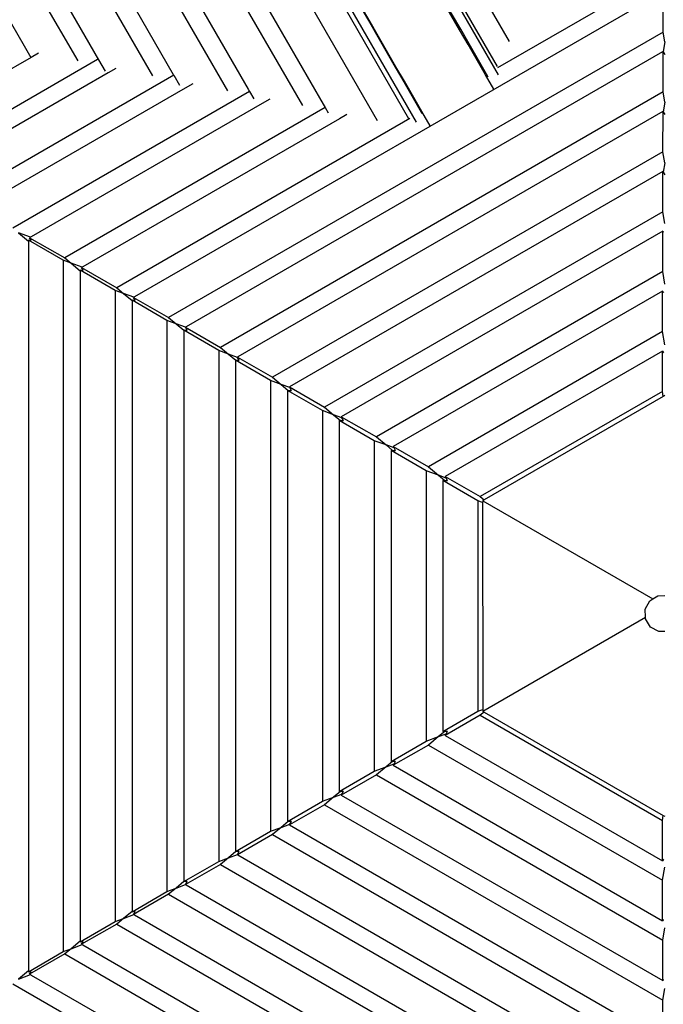
# Model space of a CAD drawing. Units: millimetres. Extents: x 105 to 2996, y 183 to 1643.
# Drawn here: x 1482 to 1548, y 685 to 786 of the extents above; entities that cross this region are included whole.
import ezdxf

# ---------------------------------------------------------------- set-up
doc = ezdxf.new("R2010")
doc.units = ezdxf.units.MM
doc.header["$MEASUREMENT"] = 0
doc.layers.add('VP-DIM', color=7, linetype='Continuous')
doc.layers.add('VP-EQ', color=7, linetype='Continuous', true_color=0x8a3492)
doc.styles.get("Standard").update_dxf_attribs({"font": 'arial.ttf'})
doc.dimstyles.get("Standard").update_dxf_attribs({"dimtxt": 14, "dimasz": 20, "dimexe": 20, "dimexo": 50, "dimgap": 20, "dimtad": 0, "dimdec": 0, "dimzin": 0, "dimdsep": 46, "dimtxsty": 'Standard', "dimcen": -0.09, "dimadec": 0, "dimazin": 0, "dimtfac": 1, "dimtdec": 4, "dimtofl": 0, "dimtmove": 0, "dimatfit": 3, "dimfxl": 70, "dimfxlon": 1, "dimtolj": 1, "dimtzin": 0, "dimarcsym": 0})

# ---------------------------------------------------------------- blocks, each defined once
blk = doc.blocks.new('*D239')
at = {"layer": 'Defpoints', "color": 0}
for p in [(597.67, 1528.04), (2662.42, 774.55), (597.67, 453.03)]:
    blk.add_point(p, dxfattribs=at)
at = {"layer": 'VP-DIM', "color": 0, "lineweight": -2}
for p, q in [((597.67, 1458.04), (597.67, 1548.04)), ((2662.42, 1458.04), (2662.42, 1548.04)), ((617.67, 1528.04), (1589, 1528.04)), ((2642.42, 1528.04), (1671.09, 1528.04))]:
    blk.add_line(p, q, dxfattribs=at)
at = {"layer": 'VP-DIM', "color": 0}
for points in [[(617.67, 1531.37), (617.67, 1524.7), (597.67, 1528.04)], [(2642.42, 1524.7), (2642.42, 1531.37), (2662.42, 1528.04)]]:
    blk.add_solid(points, dxfattribs=at)
at = {"layer": 'VP-DIM', "color": 0, "insert": (1630.05, 1528.04), "char_height": 14, "attachment_point": 5}
blk.add_mtext('\\A1;2075', dxfattribs=at)
blk = doc.blocks.new('*D240')
at = {"layer": 'Defpoints', "color": 0}
for p in [(2104.85, 1319.55), (1269.63, 368.16), (2882.47, 368.16)]:
    blk.add_point(p, dxfattribs=at)
at = {"layer": 'VP-DIM', "color": 0, "lineweight": -2}
for p, q in [((2812.47, 1319.55), (2902.47, 1319.55)), ((2882.47, 1299.55), (2882.47, 884.05)), ((2882.47, 388.16), (2882.47, 803.66)), ((2812.47, 368.16), (2902.47, 368.16))]:
    blk.add_line(p, q, dxfattribs=at)
at = {"layer": 'VP-DIM', "color": 0}
for points in [[(2885.8, 1299.55), (2879.13, 1299.55), (2882.47, 1319.55)], [(2879.13, 388.16), (2885.8, 388.16), (2882.47, 368.16)]]:
    blk.add_solid(points, dxfattribs=at)
at = {"layer": 'VP-DIM', "color": 0, "insert": (2882.47, 843.85), "char_height": 14, "attachment_point": 5, "rotation": 90}
blk.add_mtext('\\A1;1000', dxfattribs=at)
blk = doc.blocks.new('*D241')
at = {"layer": 'Defpoints', "color": 0}
for p in [(393, 1622.72), (2849.84, 713), (393, 467.58)]:
    blk.add_point(p, dxfattribs=at)
at = {"layer": 'VP-DIM', "color": 0, "lineweight": -2}
for p, q in [((393, 1552.72), (393, 1642.72)), ((2849.84, 1552.72), (2849.84, 1642.72)), ((413, 1622.72), (1580.43, 1622.72)), ((2829.84, 1622.72), (1662.41, 1622.72))]:
    blk.add_line(p, q, dxfattribs=at)
at = {"layer": 'VP-DIM', "color": 0}
for points in [[(413, 1626.06), (413, 1619.39), (393, 1622.72)], [(2829.84, 1619.39), (2829.84, 1626.06), (2849.84, 1622.72)]]:
    blk.add_solid(points, dxfattribs=at)
at = {"layer": 'VP-DIM', "color": 0, "insert": (1621.42, 1622.72), "char_height": 14, "attachment_point": 5}
blk.add_mtext('\\A1;2457', dxfattribs=at)
blk = doc.blocks.new('RB1906_')
at = {"color": 0}
for p, q in [((-2296.82, -788.23), (-2328.93, -732.62)), ((-2297.94, -791.64), (-2331.61, -733.34)), ((-2298.04, -790.81), (-2331.25, -733.3)), ((-2340.35, -738.57), (-2307.14, -796.1)), ((-2339.99, -738.21), (-2306.35, -796.48)), ((-2342.59, -740.46), (-2310.34, -796.32)), ((-2345.36, -743.59), (-2315.88, -794.65)), ((-2346.84, -744.83), (-2318, -794.8)), ((-2349.61, -747.96), (-2323.54, -793.12)), ((-2351.1, -749.21), (-2325.66, -793.27)), ((-2353.87, -752.34), (-2331.2, -791.6)), ((-2355.35, -753.58), (-2333.32, -791.75)), ((-2358.12, -756.71), (-2338.85, -790.1)), ((-2359.6, -757.96), (-2340.98, -790.22)), ((-2362.38, -761.09), (-2346.44, -788.68)), ((-2281.09, -781.15), (-2298.05, -790.94)), ((-2281.19, -783.2), (-2335.16, -814.36)), ((-2312.94, -783.17), (-2311.15, -786.27)), ((-2311.08, -786.23), (-2312.86, -783.13)), ((-2281.1, -787.28), (-2281.1, -783.14)), ((-2301.92, -787.06), (-2303.71, -783.96)), ((-2301.81, -786.99), (-2303.6, -783.9)), ((-2311.08, -786.23), (-2311.15, -786.27)), ((-2311.15, -786.27), (-2310.29, -787.76)), ((-2310.21, -787.72), (-2311.08, -786.23)), ((-2281.1, -787.28), (-2331.68, -816.48)), ((-2301.81, -786.99), (-2301.92, -787.06)), ((-2301.06, -788.55), (-2301.92, -787.06)), ((-2300.95, -788.48), (-2301.81, -786.99)), ((-2280.93, -788.26), (-2281.1, -787.28)), ((-2310.21, -787.72), (-2310.29, -787.76)), ((-2310.29, -787.76), (-2308.51, -790.86)), ((-2308.43, -790.82), (-2310.21, -787.72)), ((-2300.95, -788.48), (-2301.06, -788.55)), ((-2299.27, -791.65), (-2301.06, -788.55)), ((-2299.16, -791.58), (-2300.95, -788.48)), ((-2280.93, -788.26), (-2281.11, -789.27)), ((-2346.44, -788.68), (-2345.76, -789.87)), ((-2344.97, -789.43), (-2345.75, -789.88)), ((-2281.17, -789.31), (-2329.89, -817.43)), ((-2281.11, -789.27), (-2281.17, -789.31)), ((-2281.12, -793.4), (-2281.11, -789.27)), ((-2281.11, -789.27), (-2280.93, -789.57)), ((-2345.75, -789.88), (-2361.55, -799)), ((-2338.94, -790.08), (-2358.24, -801.22)), ((-2338.85, -790.1), (-2338.16, -791.29)), ((-2337.87, -791.44), (-2356.27, -802.07)), ((-2337.09, -791), (-2337.87, -791.44)), ((-2308.43, -790.82), (-2308.51, -790.86)), ((-2308.51, -790.86), (-2307.64, -792.35)), ((-2307.57, -792.31), (-2308.43, -790.82)), ((-2331.14, -791.69), (-2352.92, -804.27)), ((-2331.2, -791.6), (-2331.14, -791.69)), ((-2331.14, -791.69), (-2330.56, -792.7)), ((-2329.21, -792.56), (-2329.99, -793.01)), ((-2307.57, -792.31), (-2307.64, -792.35)), ((-2307.64, -792.35), (-2305.86, -795.45)), ((-2305.78, -795.4), (-2307.57, -792.31)), ((-2299.16, -791.58), (-2299.27, -791.65)), ((-2298.43, -793.11), (-2299.27, -791.65)), ((-2298.99, -791.87), (-2299.16, -791.58)), ((-2329.99, -793.01), (-2351, -805.14)), ((-2323.41, -793.35), (-2347.61, -807.32)), ((-2281.12, -793.4), (-2326.37, -819.53)), ((-2323.54, -793.12), (-2323.41, -793.35)), ((-2323.41, -793.35), (-2322.96, -794.12)), ((-2280.93, -794.46), (-2281.12, -793.4)), ((-2322.1, -794.58), (-2345.72, -808.22)), ((-2321.33, -794.13), (-2322.1, -794.58)), ((-2280.93, -794.46), (-2281.1, -795.43)), ((-2315.68, -795), (-2342.3, -810.37)), ((-2281.15, -795.41), (-2324.61, -820.5)), ((-2315.88, -794.65), (-2315.68, -795)), ((-2315.68, -795), (-2315.37, -795.54)), ((-2305.78, -795.4), (-2305.86, -795.45)), ((-2305.86, -795.45), (-2305.78, -795.59)), ((-2304.93, -796.86), (-2305.78, -795.4)), ((-2281.12, -795.4), (-2281.15, -795.41)), ((-2281.13, -799.53), (-2281.12, -795.4)), ((-2281.12, -795.4), (-2281.1, -795.43)), ((-2281.1, -795.43), (-2280.93, -795.72)), ((-2314.22, -796.15), (-2340.44, -811.29)), ((-2307.02, -796.12), (-2336.99, -813.42)), ((-2313.45, -795.7), (-2314.22, -796.15)), ((-2281.13, -799.53), (-2321.05, -822.58)), ((-2280.93, -800.66), (-2281.13, -799.53)), ((-2281.13, -801.52), (-2319.33, -823.57)), ((-2281.14, -805.66), (-2281.13, -801.52)), ((-2281.13, -801.52), (-2281.13, -801.52)), ((-2281.13, -801.52), (-2281.1, -801.59)), ((-2280.93, -800.66), (-2281.1, -801.59)), ((-2281.1, -801.59), (-2280.93, -801.87)), ((-2281.14, -805.66), (-2315.74, -825.63)), ((-2280.93, -806.86), (-2281.14, -805.66)), ((-2281.15, -807.65), (-2314.02, -826.63)), ((-2281.15, -811.78), (-2281.15, -807.65)), ((-2281.15, -807.65), (-2281.12, -807.69)), ((-2281.12, -807.69), (-2281.09, -807.75)), ((-2345.8, -808.26), (-2347.02, -807.82)), ((-2347.02, -807.82), (-2346.02, -808.65)), ((-2342.45, -810.62), (-2346.02, -808.55)), ((-2346.02, -808.55), (-2345.75, -808.55)), ((-2346.02, -808.55), (-2346.02, -808.65)), ((-2346.02, -808.65), (-2346.02, -808.74)), ((-2345.8, -808.26), (-2345.89, -808.31)), ((-2345.75, -808.55), (-2345.89, -808.31)), ((-2345.89, -808.31), (-2342.3, -810.37)), ((-2345.72, -808.22), (-2345.8, -808.26)), ((-2346.02, -808.74), (-2346.02, -883.2)), ((-2342.45, -810.62), (-2342.45, -881.32)), ((-2341.65, -810.92), (-2342.45, -810.62)), ((-2342.3, -810.37), (-2341.65, -810.92)), ((-2340.52, -811.33), (-2341.65, -810.92)), ((-2341.65, -810.92), (-2340.72, -811.69)), ((-2337.15, -813.7), (-2340.72, -811.62)), ((-2340.72, -811.62), (-2340.43, -811.62)), ((-2340.72, -811.62), (-2340.72, -811.69)), ((-2340.72, -811.69), (-2340.72, -811.78)), ((-2340.52, -811.33), (-2340.58, -811.36)), ((-2340.43, -811.62), (-2340.58, -811.36)), ((-2340.58, -811.36), (-2336.99, -813.42)), ((-2340.44, -811.29), (-2340.52, -811.33)), ((-2340.72, -811.78), (-2340.72, -880.16)), ((-2281.15, -811.78), (-2310.43, -828.69)), ((-2280.93, -813.06), (-2281.15, -811.78)), ((-2337.15, -813.7), (-2337.15, -878.24)), ((-2336.28, -814.01), (-2337.15, -813.7)), ((-2336.99, -813.42), (-2336.28, -814.01)), ((-2335.23, -814.4), (-2336.28, -814.01)), ((-2336.28, -814.01), (-2335.42, -814.73)), ((-2335.42, -814.7), (-2335.1, -814.7)), ((-2331.85, -816.77), (-2335.42, -814.7)), ((-2335.42, -814.7), (-2335.42, -814.73)), ((-2335.42, -814.73), (-2335.42, -814.81)), ((-2335.23, -814.4), (-2335.26, -814.42)), ((-2335.26, -814.42), (-2331.68, -816.48)), ((-2335.1, -814.7), (-2335.26, -814.42)), ((-2335.16, -814.36), (-2335.23, -814.4)), ((-2281.16, -813.77), (-2308.7, -829.68)), ((-2281.17, -817.91), (-2281.16, -813.77)), ((-2281.16, -813.77), (-2281.12, -813.85)), ((-2281.12, -813.85), (-2281.08, -813.91)), ((-2335.42, -814.81), (-2335.42, -877.13)), ((-2331.68, -816.48), (-2330.91, -817.11)), ((-2331.85, -816.77), (-2331.85, -875.17)), ((-2330.91, -817.11), (-2331.85, -816.77)), ((-2330.91, -817.11), (-2330.91, -817.12)), ((-2329.95, -817.47), (-2330.91, -817.12)), ((-2330.91, -817.12), (-2330.13, -817.77)), ((-2329.89, -817.43), (-2329.95, -817.47)), ((-2329.95, -817.47), (-2326.37, -819.53)), ((-2329.78, -817.77), (-2329.95, -817.47)), ((-2326.55, -819.85), (-2330.13, -817.77)), ((-2330.13, -817.77), (-2329.78, -817.77)), ((-2330.13, -817.77), (-2330.13, -817.85)), ((-2330.13, -817.85), (-2330.13, -874.09)), ((-2281.17, -817.91), (-2305.12, -831.74)), ((-2280.93, -819.25), (-2281.17, -817.91)), ((-2326.37, -819.53), (-2325.55, -820.21)), ((-2326.55, -819.85), (-2326.55, -872.1)), ((-2325.55, -820.21), (-2326.55, -819.85)), ((-2324.62, -820.55), (-2325.55, -820.21)), ((-2325.55, -820.21), (-2324.79, -820.85)), ((-2324.61, -820.5), (-2324.64, -820.52)), ((-2324.64, -820.52), (-2321.05, -822.58)), ((-2324.62, -820.55), (-2324.64, -820.52)), ((-2324.45, -820.85), (-2324.62, -820.55)), ((-2281.17, -819.9), (-2303.39, -832.73)), ((-2281.18, -824.04), (-2281.17, -819.9)), ((-2281.17, -819.9), (-2281.11, -820.01)), ((-2281.11, -820.01), (-2281.07, -820.07)), ((-2321.25, -822.92), (-2324.83, -820.85)), ((-2324.83, -820.85), (-2324.79, -820.85)), ((-2324.83, -820.85), (-2324.83, -820.88)), ((-2324.83, -820.88), (-2324.83, -871.06)), ((-2324.79, -820.85), (-2324.45, -820.85)), ((-2321.05, -822.58), (-2320.18, -823.31)), ((-2321.25, -822.92), (-2321.25, -869.02)), ((-2320.18, -823.31), (-2321.25, -822.92)), ((-2319.29, -823.64), (-2320.18, -823.31)), ((-2320.18, -823.31), (-2319.45, -823.92)), ((-2319.33, -823.57), (-2315.74, -825.63)), ((-2319.33, -823.58), (-2319.33, -823.57)), ((-2319.29, -823.64), (-2319.33, -823.58)), ((-2319.13, -823.92), (-2319.29, -823.64)), ((-2319.53, -823.92), (-2319.53, -868.02)), ((-2315.95, -825.99), (-2319.53, -823.92)), ((-2319.53, -823.92), (-2319.53, -823.92)), ((-2319.53, -823.92), (-2319.45, -823.92)), ((-2319.45, -823.92), (-2319.13, -823.92)), ((-2281.18, -824.04), (-2299.81, -834.79)), ((-2281.09, -824.55), (-2299.41, -835.12)), ((-2281.09, -824.55), (-2281.18, -824.04)), ((-2280.93, -824.46), (-2281.09, -824.55)), ((-2315.74, -825.63), (-2314.81, -826.41)), ((-2315.95, -825.99), (-2315.95, -865.95)), ((-2314.81, -826.41), (-2315.95, -825.99)), ((-2313.96, -826.73), (-2314.81, -826.41)), ((-2314.81, -826.41), (-2314.11, -826.99)), ((-2314.02, -826.63), (-2310.43, -828.69)), ((-2313.99, -826.66), (-2314.02, -826.63)), ((-2313.96, -826.73), (-2313.99, -826.66)), ((-2313.8, -826.99), (-2313.96, -826.73)), ((-2314.23, -826.99), (-2314.23, -864.95)), ((-2310.65, -829.07), (-2314.23, -826.99)), ((-2314.23, -826.99), (-2314.18, -826.99)), ((-2314.18, -826.99), (-2314.11, -826.99)), ((-2314.11, -826.99), (-2313.8, -826.99)), ((-2310.43, -828.69), (-2309.44, -829.51)), ((-2310.65, -829.07), (-2310.65, -862.87)), ((-2309.44, -829.51), (-2310.65, -829.07)), ((-2308.63, -829.81), (-2309.44, -829.51)), ((-2309.44, -829.51), (-2308.78, -830.07)), ((-2308.7, -829.68), (-2305.12, -831.74)), ((-2308.66, -829.75), (-2308.7, -829.68)), ((-2308.63, -829.81), (-2308.66, -829.75)), ((-2308.48, -830.07), (-2308.63, -829.81)), ((-2308.93, -830.07), (-2308.93, -861.87)), ((-2305.35, -832.14), (-2308.93, -830.07)), ((-2308.93, -830.07), (-2308.84, -830.07)), ((-2308.84, -830.07), (-2308.78, -830.07)), ((-2308.78, -830.07), (-2308.48, -830.07)), ((-2305.12, -831.74), (-2304.07, -832.61)), ((-2305.35, -832.14), (-2305.35, -859.8)), ((-2304.07, -832.61), (-2305.35, -832.14)), ((-2303.3, -832.9), (-2304.07, -832.61)), ((-2304.07, -832.61), (-2303.44, -833.14)), ((-2303.39, -832.73), (-2299.81, -834.79)), ((-2303.33, -832.84), (-2303.39, -832.73)), ((-2303.3, -832.9), (-2303.33, -832.84)), ((-2303.63, -833.14), (-2303.63, -858.8)), ((-2300.05, -835.22), (-2303.63, -833.14)), ((-2303.63, -833.14), (-2303.5, -833.14)), ((-2303.5, -833.14), (-2303.44, -833.14)), ((-2303.44, -833.14), (-2303.15, -833.14)), ((-2303.15, -833.14), (-2303.3, -832.9)), ((-2299.81, -834.79), (-2299.41, -835.12)), ((-2300.05, -835.22), (-2300.05, -856.73)), ((-2299.57, -835.4), (-2300.05, -835.22)), ((-2299.56, -835.21), (-2299.57, -835.4)), ((-2299.57, -835.4), (-2299.56, -856.55)), ((-2299.41, -835.12), (-2299.56, -835.21)), ((-2299.56, -835.21), (-2282.17, -845.26)), ((-2282.17, -845.26), (-2281.64, -844.93)), ((-2281.64, -844.93), (-2280.93, -844.91)), ((-2282.95, -846.31), (-2282.48, -845.45)), ((-2282.48, -845.45), (-2282.17, -845.26)), ((-2282.92, -847.12), (-2282.95, -846.31)), ((-2299.56, -856.73), (-2282.92, -847.12)), ((-2282.92, -847.3), (-2282.92, -847.12)), ((-2282.4, -848.13), (-2282.92, -847.3)), ((-2281.54, -848.6), (-2282.4, -848.13)), ((-2280.93, -848.58), (-2281.54, -848.6)), ((-2303.63, -858.8), (-2300.05, -856.73)), ((-2300.05, -856.73), (-2299.56, -856.55)), ((-2299.41, -856.82), (-2299.81, -857.15)), ((-2299.56, -856.55), (-2299.56, -856.73)), ((-2299.56, -856.73), (-2299.41, -856.82)), ((-2299.41, -856.82), (-2281.09, -867.39)), ((-2299.81, -857.15), (-2303.39, -859.21)), ((-2299.81, -857.15), (-2281.18, -867.91)), ((-2303.44, -858.8), (-2304.07, -859.33)), ((-2304.07, -859.33), (-2303.3, -859.05)), ((-2303.5, -858.8), (-2303.63, -858.8)), ((-2303.44, -858.8), (-2303.5, -858.8)), ((-2303.15, -858.8), (-2303.44, -858.8)), ((-2303.33, -859.1), (-2303.3, -859.05)), ((-2303.3, -859.05), (-2303.15, -858.8)), ((-2308.93, -861.87), (-2305.35, -859.8)), ((-2305.35, -859.8), (-2304.07, -859.33)), ((-2304.07, -859.33), (-2305.12, -860.2)), ((-2303.39, -859.21), (-2303.33, -859.1)), ((-2303.39, -859.21), (-2281.17, -872.04)), ((-2305.12, -860.2), (-2308.7, -862.26)), ((-2305.12, -860.2), (-2281.17, -874.03)), ((-2308.78, -861.87), (-2309.44, -862.43)), ((-2308.84, -861.87), (-2308.93, -861.87)), ((-2308.78, -861.87), (-2308.84, -861.87)), ((-2308.48, -861.87), (-2308.78, -861.87)), ((-2308.63, -862.13), (-2308.48, -861.87)), ((-2314.23, -864.95), (-2310.65, -862.87)), ((-2310.65, -862.87), (-2309.44, -862.43)), ((-2309.44, -862.43), (-2310.43, -863.26)), ((-2309.44, -862.43), (-2308.63, -862.13)), ((-2308.7, -862.26), (-2308.66, -862.19)), ((-2308.7, -862.26), (-2281.16, -878.17)), ((-2308.66, -862.19), (-2308.63, -862.13)), ((-2310.43, -863.26), (-2314.02, -865.32)), ((-2310.43, -863.26), (-2281.15, -880.16)), ((-2314.11, -864.95), (-2314.81, -865.53)), ((-2314.18, -864.95), (-2314.23, -864.95)), ((-2314.11, -864.95), (-2314.18, -864.95)), ((-2313.8, -864.95), (-2314.11, -864.95)), ((-2313.96, -865.22), (-2313.8, -864.95)), ((-2319.53, -868.02), (-2315.95, -865.95)), ((-2315.95, -865.95), (-2314.81, -865.53)), ((-2314.81, -865.53), (-2315.74, -866.31)), ((-2314.81, -865.53), (-2313.96, -865.22)), ((-2314.02, -865.32), (-2313.99, -865.28)), ((-2314.02, -865.32), (-2281.15, -884.29)), ((-2313.99, -865.28), (-2313.96, -865.22)), ((-2315.74, -866.31), (-2319.33, -868.37)), ((-2315.74, -866.31), (-2281.14, -886.29)), ((-2319.45, -868.02), (-2320.18, -868.63)), ((-2319.53, -868.02), (-2319.53, -868.02)), ((-2319.45, -868.02), (-2319.53, -868.02)), ((-2319.13, -868.02), (-2319.45, -868.02)), ((-2319.29, -868.3), (-2319.13, -868.02)), ((-2281.18, -867.91), (-2281.09, -867.39)), ((-2281.17, -872.04), (-2281.18, -867.91)), ((-2281.09, -867.39), (-2280.93, -867.48)), ((-2324.83, -871.1), (-2321.25, -869.02)), ((-2321.25, -869.02), (-2320.18, -868.63)), ((-2320.18, -868.63), (-2321.05, -869.36)), ((-2320.18, -868.63), (-2319.29, -868.3)), ((-2319.33, -868.37), (-2319.29, -868.3)), ((-2319.33, -868.37), (-2281.13, -890.42)), ((-2319.33, -868.37), (-2319.33, -868.37)), ((-2321.05, -869.36), (-2324.64, -871.42)), ((-2321.05, -869.36), (-2281.13, -892.41)), ((-2324.79, -871.1), (-2325.55, -871.73)), ((-2324.83, -871.06), (-2324.83, -871.1)), ((-2324.79, -871.1), (-2324.83, -871.1)), ((-2324.45, -871.1), (-2324.79, -871.1)), ((-2324.62, -871.39), (-2324.45, -871.1)), ((-2330.13, -874.17), (-2326.55, -872.1)), ((-2326.55, -872.1), (-2325.55, -871.73)), ((-2325.55, -871.73), (-2326.37, -872.41)), ((-2325.55, -871.73), (-2324.62, -871.39)), ((-2324.64, -871.42), (-2324.62, -871.39)), ((-2324.64, -871.42), (-2324.61, -871.44)), ((-2324.61, -871.44), (-2281.15, -896.53)), ((-2281.11, -871.93), (-2281.17, -872.04)), ((-2281.07, -871.87), (-2281.11, -871.93)), ((-2326.37, -872.41), (-2329.95, -874.47)), ((-2326.37, -872.41), (-2281.12, -898.54)), ((-2281.17, -874.03), (-2280.93, -872.69)), ((-2330.13, -874.09), (-2330.13, -874.17)), ((-2281.16, -878.17), (-2281.17, -874.03)), ((-2331.85, -875.17), (-2330.91, -874.83)), ((-2330.91, -874.83), (-2331.68, -875.46)), ((-2330.13, -874.17), (-2330.91, -874.83)), ((-2330.91, -874.83), (-2329.95, -874.47)), ((-2330.91, -874.83), (-2330.91, -874.83)), ((-2329.78, -874.17), (-2330.13, -874.17)), ((-2329.95, -874.47), (-2329.78, -874.17)), ((-2329.95, -874.47), (-2329.89, -874.51)), ((-2329.89, -874.51), (-2281.17, -902.63)), ((-2335.42, -877.25), (-2331.85, -875.17)), ((-2331.68, -875.46), (-2335.26, -877.53)), ((-2331.68, -875.46), (-2281.1, -904.66)), ((-2335.42, -877.13), (-2335.42, -877.21)), ((-2337.15, -878.24), (-2336.28, -877.93)), ((-2336.28, -877.93), (-2336.99, -878.52)), ((-2335.42, -877.21), (-2336.28, -877.93)), ((-2336.28, -877.93), (-2335.23, -877.54)), ((-2335.42, -877.21), (-2335.42, -877.25)), ((-2335.1, -877.24), (-2335.42, -877.25)), ((-2335.26, -877.53), (-2335.1, -877.24)), ((-2335.26, -877.53), (-2335.23, -877.54)), ((-2335.23, -877.54), (-2335.16, -877.58)), ((-2335.16, -877.58), (-2281.19, -908.74)), ((-2281.12, -878.09), (-2281.16, -878.17)), ((-2281.08, -878.03), (-2281.12, -878.09)), ((-2340.72, -880.32), (-2337.15, -878.24)), ((-2336.99, -878.52), (-2340.58, -880.58)), ((-2336.99, -878.52), (-2320.03, -888.31)), ((-2281.15, -880.16), (-2280.93, -878.89)), ((-2340.72, -880.16), (-2340.72, -880.25)), ((-2281.15, -884.29), (-2281.15, -880.16)), ((-2342.45, -881.32), (-2341.65, -881.03)), ((-2341.65, -881.03), (-2342.3, -881.57)), ((-2340.72, -880.25), (-2341.65, -881.03)), ((-2341.65, -881.03), (-2340.52, -880.61)), ((-2340.72, -880.25), (-2340.72, -880.32)), ((-2340.43, -880.32), (-2340.72, -880.32)), ((-2340.58, -880.58), (-2340.43, -880.32)), ((-2340.58, -880.58), (-2340.52, -880.61)), ((-2340.52, -880.61), (-2340.44, -880.65)), ((-2340.44, -880.65), (-2325.54, -889.26)), ((-2346.02, -883.39), (-2342.45, -881.32)), ((-2342.3, -881.57), (-2345.89, -883.63)), ((-2342.3, -881.57), (-2326.98, -890.42)), ((-2346.02, -883.2), (-2346.02, -883.29)), ((-2346.02, -883.29), (-2347.02, -884.13)), ((-2347.02, -884.13), (-2345.8, -883.68)), ((-2346.02, -883.29), (-2346.02, -883.39)), ((-2345.75, -883.39), (-2346.02, -883.39)), ((-2345.89, -883.63), (-2345.75, -883.39)), ((-2345.89, -883.63), (-2345.8, -883.68)), ((-2345.8, -883.68), (-2345.72, -883.73)), ((-2345.72, -883.73), (-2331.46, -891.96)), ((-2281.09, -884.19), (-2281.12, -884.26)), ((-2347.61, -884.62), (-2332.9, -893.12)), ((-2281.12, -884.26), (-2281.15, -884.29)), ((-2281.14, -886.29), (-2280.93, -885.09)), ((-2281.13, -890.42), (-2281.14, -886.29))]:
    blk.add_line(p, q, dxfattribs=at)
blk = doc.blocks.new('RB1906_2D')
at = {"layer": 'VP-EQ', "color": 0}
blk.add_blockref('RB1906_', (6974.28, 3496.91), dxfattribs=at)
blk = doc.blocks.new('*D257')
at = {"layer": 'Defpoints', "color": 0}
for p in [(2102.85, 1493.89), (1492.14, 268.45), (2975.88, 268.45)]:
    blk.add_point(p, dxfattribs=at)
at = {"layer": 'VP-DIM', "color": 0, "lineweight": -2}
for p, q in [((2905.88, 1493.89), (2995.88, 1493.89)), ((2975.88, 1473.89), (2975.88, 921.44)), ((2975.88, 288.45), (2975.88, 840.89)), ((2905.88, 268.45), (2995.88, 268.45))]:
    blk.add_line(p, q, dxfattribs=at)
at = {"layer": 'VP-DIM', "color": 0}
for points in [[(2979.21, 1473.89), (2972.54, 1473.89), (2975.88, 1493.89)], [(2972.54, 288.45), (2979.21, 288.45), (2975.88, 268.45)]]:
    blk.add_solid(points, dxfattribs=at)
at = {"layer": 'VP-DIM', "color": 0, "insert": (2975.88, 881.17), "char_height": 14, "attachment_point": 5, "rotation": 90}
blk.add_mtext('\\A1;1225', dxfattribs=at)

msp = doc.modelspace()

# ---------------------------------------------------------------- block references
at = {"layer": 'VP-EQ', "color": 0}
msp.add_blockref('RB1906_2D', (-3145.26, -1925.21), dxfattribs=at)

# ---------------------------------------------------------------- dimensions: what is measured, and where the dimension line sits
at = {"layer": 'VP-DIM', "color": 0}
dim = msp.add_linear_dim(base=(393, 1622.72), p1=(2849.84, 713), p2=(393, 467.58), dimstyle='Standard', dxfattribs=at)
dim.commit()
dim.dimension.update_dxf_attribs({"geometry": '*D241', "text_midpoint": (1621.42, 1622.72)})
dim = msp.add_linear_dim(base=(597.67, 1528.04), p1=(2662.42, 774.55), p2=(597.67, 453.03), text='2075', dimstyle='Standard', dxfattribs=at)
dim.commit()
dim.dimension.update_dxf_attribs({"geometry": '*D239', "text_midpoint": (1630.05, 1528.04)})
dim = msp.add_linear_dim(base=(2975.88, 268.45), p1=(2102.85, 1493.89), p2=(1492.14, 268.45), angle=90, dimstyle='Standard', dxfattribs=at)
dim.commit()
dim.dimension.update_dxf_attribs({"geometry": '*D257', "text_midpoint": (2975.88, 881.17)})
dim = msp.add_linear_dim(base=(2882.47, 368.16), p1=(2104.85, 1319.55), p2=(1269.63, 368.16), angle=90, text='1000', dimstyle='Standard', dxfattribs=at)
dim.commit()
dim.dimension.update_dxf_attribs({"geometry": '*D240', "text_midpoint": (2882.47, 843.85)})

doc.saveas('drawing.dxf')
